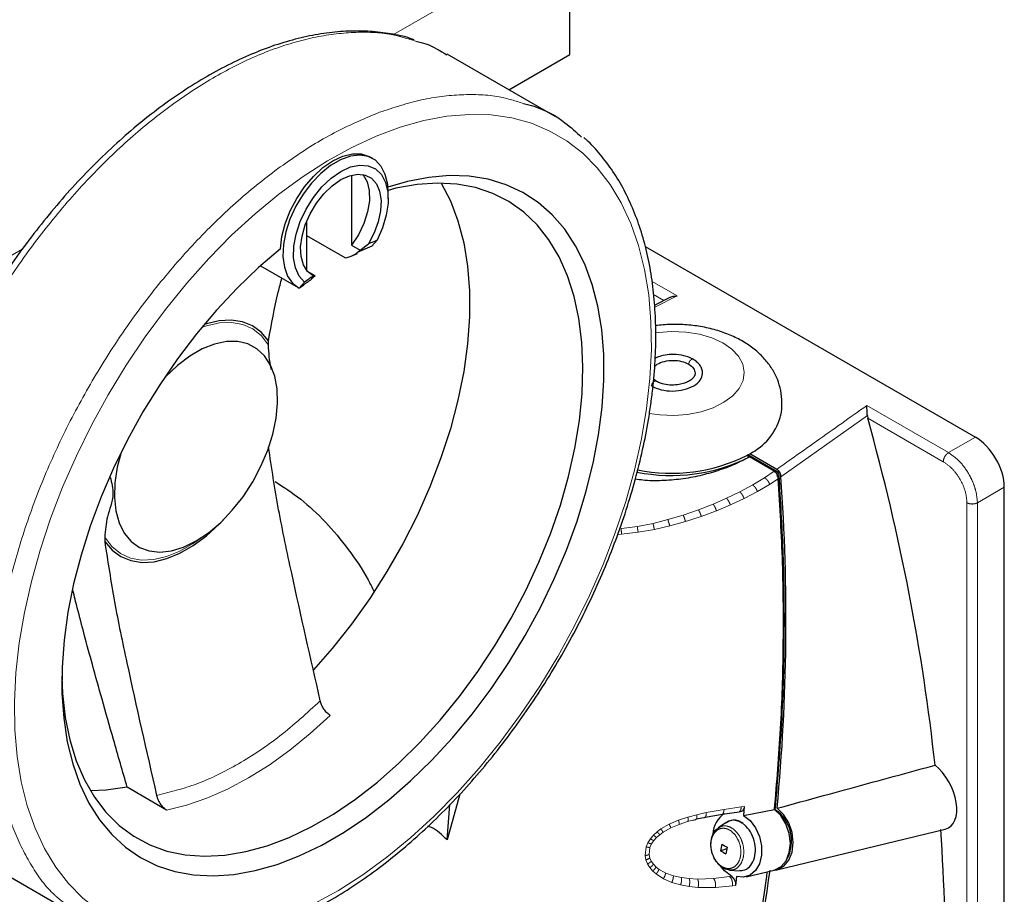
# Paper-space layout 'Blatt2' of a CAD drawing. Units: millimetres. Extents: x 11 to 419, y 1 to 296.
# Drawn here: x 335 to 338, y 151 to 153 of the extents above; entities that cross this region are included whole.
import ezdxf

# ---------------------------------------------------------------- set-up
doc = ezdxf.new("R2010")
doc.units = ezdxf.units.MM
doc.linetypes.add('PHANTOM', pattern=[12.7, 6.35, -1.27, 1.27, -1.27, 1.27, -1.27])

psp = doc.layouts.new('Blatt2')

# ---------------------------------------------------------------- linework, layer by layer
at = {"color": 8, "linetype": 'PHANTOM', "lineweight": 18}
for p, q in [((336.130281, 153.232304), (336.603605, 153.505549)), ((334.552996, 152.321757), (335.134069, 152.657203)), ((336.892017, 152.530382), (336.824717, 152.569233)), ((336.856496, 152.518496), (336.828391, 152.534723)), ((336.831854, 152.500189), (336.892017, 152.530382)), ((337.620679, 152.109734), (337.401309, 152.236374)), ((337.402715, 152.20969), (337.170317, 152.044621)), ((337.606784, 152.085383), (337.403787, 152.202551)), ((337.692875, 152.151412), (337.620679, 152.109734)), ((337.126546, 152.042362), (337.15254, 152.060086)), ((337.160265, 152.058304), (337.153435, 152.056475)), ((337.09471, 152.023026), (337.126546, 152.042362)), ((337.140362, 152.024482), (337.107388, 152.005084)), ((337.163617, 152.039781), (337.140362, 152.024482)), ((337.165706, 152.048585), (337.158876, 152.046755)), ((337.024622, 151.987057), (337.060141, 152.004303)), ((337.060141, 152.004303), (337.09471, 152.023026)), ((337.107388, 152.005084), (337.07159, 151.986392)), ((337.698449, 151.975033), (337.770645, 152.016711)), ((336.988531, 151.971306), (337.024622, 151.987057)), ((337.07159, 151.986392), (337.034823, 151.969261)), ((337.670414, 150.487421), (337.670414, 151.975174)), ((337.698449, 150.48728), (337.698449, 151.975033)), ((336.908116, 151.941883), (336.94921, 151.955976)), ((336.94921, 151.955976), (336.988531, 151.971306)), ((336.997468, 151.953693), (336.956793, 151.938629)), ((337.034823, 151.969261), (336.997468, 151.953693)), ((336.784993, 151.911547), (336.827121, 151.919834)), ((336.827121, 151.919834), (336.867094, 151.92975)), ((336.867094, 151.92975), (336.908116, 151.941883)), ((336.914297, 151.924877), (336.871888, 151.913137)), ((336.956793, 151.938629), (336.914297, 151.924877)), ((336.741931, 151.905595), (336.784993, 151.911547)), ((336.78704, 151.895867), (336.74254, 151.890477)), ((336.830576, 151.903652), (336.78704, 151.895867)), ((336.871888, 151.913137), (336.830576, 151.903652)), ((336.74254, 151.890477), (336.732188, 151.889899)), ((337.017795, 151.15125), (337.064186, 151.158225)), ((337.064186, 151.158225), (337.072216, 151.159445)), ((336.895488, 151.122976), (336.920722, 151.131285)), ((336.920722, 151.131285), (336.944866, 151.137616)), ((336.944866, 151.137616), (336.97007, 151.143032)), ((336.97007, 151.143032), (337.017795, 151.15125)), ((336.83794, 151.091482), (336.848384, 151.099328)), ((336.848384, 151.099328), (336.870681, 151.112296)), ((336.854383, 151.090654), (336.874492, 151.101909)), ((336.870681, 151.112296), (336.895488, 151.122976)), ((336.874492, 151.101909), (336.896948, 151.11135)), ((336.896948, 151.11135), (336.919879, 151.118864)), ((336.919879, 151.118864), (336.934048, 151.122632)), ((336.813281, 151.062164), (336.819961, 151.072784)), ((336.819961, 151.072784), (336.828311, 151.0826)), ((336.828311, 151.0826), (336.83794, 151.091482)), ((336.828868, 151.068054), (336.836346, 151.076358)), ((336.836346, 151.076358), (336.844989, 151.083922)), ((336.844989, 151.083922), (336.854383, 151.090654)), ((336.805958, 151.027758), (336.808594, 151.050948)), ((336.808594, 151.050948), (336.813281, 151.062164)), ((336.816487, 151.030584), (336.818736, 151.04976)), ((336.818736, 151.04976), (336.822902, 151.059128)), ((336.822902, 151.059128), (336.828868, 151.068054)), ((336.808102, 151.016351), (336.805958, 151.027758)), ((336.818483, 151.021253), (336.816487, 151.030584)), ((336.818483, 151.021253), (336.822432, 151.012412)), ((336.812412, 151.005468), (336.808102, 151.016351)), ((336.818612, 150.995393), (336.812412, 151.005468)), ((336.826339, 150.986296), (336.818612, 150.995393)), ((336.828091, 151.004283), (336.822432, 151.012412)), ((336.835137, 150.997012), (336.828091, 151.004283)), ((336.84316, 150.990706), (336.835137, 150.997012)), ((336.835144, 150.978328), (336.826339, 150.986296)), ((336.854777, 150.965516), (336.835144, 150.978328)), ((336.84316, 150.990706), (336.861064, 150.980745)), ((336.881747, 150.973329), (336.861064, 150.980745)), ((336.903343, 150.968493), (336.881747, 150.973329)), ((336.924403, 150.965803), (336.903343, 150.968493)), ((337.032715, 150.971372), (336.989862, 150.966122)), ((337.037526, 150.972155), (337.032715, 150.971372)), ((336.877415, 150.955657), (336.854777, 150.965516)), ((336.900989, 150.948868), (336.877415, 150.955657)), ((336.92391, 150.944687), (336.900989, 150.948868)), ((336.94813, 150.942264), (336.92391, 150.944687)), ((336.946738, 150.964628), (336.924403, 150.965803)), ((336.989862, 150.966122), (336.946738, 150.964628)), ((336.994632, 150.942098), (336.94813, 150.942264)), ((337.040434, 150.946422), (336.994632, 150.942098)), ((337.048364, 150.947553), (337.040434, 150.946422))]:
    psp.add_line(p, q, dxfattribs=at)
at = {"color": 7, "linetype": 'Continuous', "lineweight": 25}
for p, q in [((336.603605, 153.178932), (336.603605, 153.505549)), ((336.563874, 153.012402), (336.273748, 153.179889)), ((336.439505, 153.084199), (336.603605, 153.178932)), ((336.074272, 152.899182), (336.067201, 152.903264)), ((336.017414, 152.854906), (336.017414, 152.666589)), ((336.115702, 152.791285), (336.115702, 152.807613)), ((335.897206, 152.597974), (335.897206, 152.732325)), ((336.00014, 152.632612), (335.897206, 152.692035)), ((336.017414, 152.666589), (336.040144, 152.653467)), ((336.071908, 152.664179), (336.032701, 152.646934)), ((336.040144, 152.653467), (336.062893, 152.670177)), ((336.086056, 152.679878), (336.071908, 152.664179)), ((336.805838, 152.663488), (337.692875, 152.151412)), ((336.016591, 152.637299), (336.033634, 152.644815)), ((335.772492, 152.611528), (335.874288, 152.552762)), ((335.919936, 152.584072), (335.898477, 152.59646)), ((335.919936, 152.584072), (335.908774, 152.575685)), ((335.913952, 152.584195), (335.919936, 152.584072)), ((335.876652, 152.55146), (335.890788, 152.567152)), ((335.876962, 152.552569), (335.876652, 152.55146)), ((336.8726, 152.526614), (336.831463, 152.505876)), ((335.794109, 152.398447), (335.794109, 152.409834)), ((336.836137, 152.301091), (336.828559, 152.307294)), ((337.402715, 152.20969), (337.403786, 152.202551)), ((337.160265, 152.058304), (337.081623, 152.103703)), ((337.159253, 152.064888), (337.086795, 152.106718)), ((337.079308, 152.1024), (337.086383, 152.098315)), ((337.15254, 152.060086), (337.086376, 152.098281)), ((337.770645, 150.504032), (337.770645, 152.016711)), ((335.354289, 151.882339), (335.354289, 151.870952)), ((335.520361, 151.150118), (335.414822, 151.211044)), ((336.308527, 151.192965), (336.274433, 151.070042)), ((336.274433, 151.070042), (336.281342, 151.164533)), ((337.072216, 151.159446), (337.069949, 151.13504)), ((337.069949, 151.13504), (337.153317, 151.151853)), ((336.94191, 151.124728), (336.943554, 151.126039)), ((336.94341, 151.126004), (336.96762, 151.131142)), ((336.967166, 151.131035), (337.013455, 151.138919)), ((337.012921, 151.138841), (337.058362, 151.145588)), ((337.058039, 151.145532), (337.065989, 151.146745)), ((337.155425, 151.150977), (337.154742, 151.150786)), ((336.934048, 151.122632), (336.941911, 151.124724)), ((337.023456, 151.116499), (337.001905, 151.102209)), ((337.159553, 150.989587), (337.611918, 151.098871)), ((337.008514, 151.040749), (337.025177, 151.046413)), ((335.02385, 151.014766), (335.313976, 150.84728)), ((337.032289, 150.98877), (337.058097, 150.987167)), ((337.051547, 150.971567), (337.048365, 150.947553)), ((337.076859, 150.970507), (337.152465, 150.988772))]:
    psp.add_line(p, q, dxfattribs=at)
at = {"color": 8, "linetype": 'PHANTOM', "lineweight": 18, "flags": 128}
for points in [[(335.124608, 151.598657), (335.115708, 151.518533), (335.111804, 151.440726), (335.11292, 151.365694), (335.119049, 151.293877), (335.130156, 151.225697), (335.146175, 151.161552), (335.167012, 151.101821), (335.192544, 151.046852), (335.222623, 150.99697), (335.257072, 150.952466), (335.295687, 150.913602), (335.338244, 150.880606), (335.384491, 150.853672), (335.434158, 150.832957), (335.486954, 150.818583), (335.542567, 150.810634), (335.600673, 150.809158), (335.660929, 150.814163), (335.722983, 150.825619), (335.78647, 150.843459), (335.851018, 150.867579), (335.916247, 150.897836), (335.981776, 150.934054), (336.047219, 150.97602), (336.112192, 151.023488), (336.176315, 151.076178), (336.239211, 151.133783), (336.30051, 151.195963), (336.359853, 151.262354), (336.416893, 151.332566), (336.471293, 151.406187), (336.522735, 151.482786), (336.570917, 151.561912), (336.615556, 151.643102), (336.656391, 151.725878), (336.693181, 151.809756), (336.725711, 151.894242), (336.753789, 151.978842), (336.777252, 152.063058), (336.795961, 152.146397), (336.809806, 152.228369), (336.818707, 152.308493), (336.822611, 152.3863), (336.821495, 152.461331), (336.815365, 152.533148), (336.804259, 152.601329), (336.78824, 152.665474), (336.767403, 152.725205), (336.74187, 152.780174), (336.711791, 152.830056), (336.677343, 152.87456), (336.638727, 152.913424), (336.596171, 152.94642), (336.549923, 152.973354), (336.500256, 152.994069), (336.447461, 153.008443), (336.391847, 153.016391), (336.333742, 153.017868), (336.273485, 153.012863), (336.211432, 153.001407), (336.147945, 152.983567), (336.083397, 152.959447), (336.018167, 152.92919), (335.952639, 152.892972), (335.887196, 152.851006), (335.822222, 152.803538), (335.758099, 152.750848), (335.695204, 152.693243), (335.633904, 152.631063), (335.574561, 152.564672), (335.517522, 152.49446), (335.463122, 152.420839), (335.41168, 152.34424), (335.363497, 152.265114), (335.318858, 152.183924), (335.278024, 152.101148), (335.241234, 152.01727), (335.208704, 151.932783), (335.180625, 151.848184), (335.157163, 151.763968), (335.138454, 151.680629), (335.124608, 151.598657)], [(335.614378, 152.445586), (335.627929, 152.450384), (335.66248, 152.458345), (335.695154, 152.459551), (335.725259, 152.453975), (335.752154, 152.441737), (335.775268, 152.423095), (335.794109, 152.398447)], [(336.834411, 152.431265), (336.840442, 152.432136), (336.87785, 152.434951), (336.915351, 152.433433), (336.951502, 152.427641), (336.984915, 152.417798), (337.014305, 152.404281), (337.038544, 152.38761), (337.056699, 152.368426), (337.068074, 152.347466), (337.07223, 152.325535), (337.069009, 152.303477), (337.058533, 152.282138), (337.041206, 152.262339), (337.017694, 152.244842), (336.988899, 152.230317), (336.955929, 152.219324), (336.920051, 152.212284), (336.882643, 152.209469), (336.845142, 152.210987), (336.816993, 152.215101)], [(335.614778, 151.881897), (335.592237, 151.865777), (335.556162, 151.844951), (335.520469, 151.830402), (335.485919, 151.822441), (335.453244, 151.821235), (335.423139, 151.82681), (335.396244, 151.839049), (335.373131, 151.857691), (335.354289, 151.882339)], [(335.520361, 151.150118), (335.5741, 151.163322), (335.628898, 151.182148), (335.684407, 151.206474), (335.740272, 151.236146), (335.796137, 151.270974), (335.851645, 151.310737), (335.906443, 151.35518), (335.960182, 151.404021)]]:
    psp.add_lwpolyline(points, dxfattribs=at)
at = {"color": 7, "linetype": 'Continuous', "lineweight": 25, "flags": 128}
for points in [[(335.825981, 152.657058), (335.829912, 152.689944), (335.838775, 152.724271), (335.852251, 152.758806), (335.869857, 152.792308), (335.89096, 152.823574), (335.914802, 152.851481), (335.940526, 152.875025), (335.967209, 152.893362), (335.993892, 152.905833), (336.019617, 152.911989), (336.043459, 152.91161), (336.064562, 152.904709), (336.067201, 152.903264)], [(336.115702, 152.807613), (336.114258, 152.830055), (336.107915, 152.856559), (336.096744, 152.878345), (336.081148, 152.894625), (336.06169, 152.904811), (336.039074, 152.908536), (336.014118, 152.905664), (335.987721, 152.8963), (335.960839, 152.880782), (335.934443, 152.859669), (335.909486, 152.833726), (335.88687, 152.80389), (335.867413, 152.771238), (335.851817, 152.736951), (335.840645, 152.702267), (335.834303, 152.66844), (335.833017, 152.636691), (335.836836, 152.608168), (335.845622, 152.583902), (335.859055, 152.564769), (335.876652, 152.55146), (335.876652, 152.55146)], [(335.890789, 152.567152), (335.876143, 152.583768), (335.866251, 152.606059), (335.861532, 152.63308), (335.862184, 152.663688), (335.86818, 152.696588), (335.879267, 152.730386), (335.894975, 152.763651), (335.914639, 152.794975), (335.937427, 152.823033), (335.962373, 152.846636), (335.988422, 152.864785), (336.014472, 152.876712), (336.039418, 152.881912), (336.062206, 152.880164), (336.08187, 152.871543), (336.097578, 152.856414), (336.108665, 152.835416), (336.114661, 152.80944), (336.115313, 152.779585), (336.110593, 152.747114), (336.100701, 152.713403), (336.086056, 152.679878)], [(335.825981, 152.657058), (335.767233, 152.606783), (335.709862, 152.551735), (335.654263, 152.492293), (335.600818, 152.428866), (335.549896, 152.361891), (335.501847, 152.291829), (335.457002, 152.219163), (335.415669, 152.144392), (335.378134, 152.068031), (335.344654, 151.990607), (335.315461, 151.912652), (335.290755, 151.834703), (335.270706, 151.757297), (335.255452, 151.680966), (335.245099, 151.606236), (335.239717, 151.533622), (335.239344, 151.463623), (335.243982, 151.396721), (335.253599, 151.333378), (335.268129, 151.274028), (335.287473, 151.219082), (335.311496, 151.168916), (335.340034, 151.123877), (335.372889, 151.084274), (335.409837, 151.050381), (335.450622, 151.02243), (335.494963, 151.000613), (335.542556, 150.985082), (335.593072, 150.975943), (335.646164, 150.973259), (335.701467, 150.977049), (335.758599, 150.987286), (335.817168, 151.003899), (335.876769, 151.026776), (335.936993, 151.055757), (335.997425, 151.090644), (336.057649, 151.131196), (336.117251, 151.177134), (336.175819, 151.228142), (336.232951, 151.283868), (336.288254, 151.34393), (336.341346, 151.407913), (336.391863, 151.475377), (336.439455, 151.545857), (336.483797, 151.618869), (336.524582, 151.693909), (336.561529, 151.770461), (336.594385, 151.847998), (336.622923, 151.925987), (336.646946, 152.003889), (336.666289, 152.081169), (336.68082, 152.157295), (336.690437, 152.231742), (336.695075, 152.303998), (336.694702, 152.373566), (336.68932, 152.439967), (336.678966, 152.502743), (336.663713, 152.561463), (336.643664, 152.615721), (336.618957, 152.665145), (336.589764, 152.709394), (336.556284, 152.748163), (336.518749, 152.781186), (336.477417, 152.808236), (336.432572, 152.829125), (336.384523, 152.843711), (336.3336, 152.851892), (336.280156, 152.853613), (336.224556, 152.848861), (336.167185, 152.83767), (336.115093, 152.822402)], [(335.913952, 152.584195), (335.898827, 152.596061), (335.88789, 152.613615), (335.881649, 152.636038), (335.880397, 152.662281), (335.884193, 152.691119), (335.892858, 152.721203), (335.905989, 152.75113), (335.922971, 152.779499), (335.943012, 152.804985), (335.965174, 152.826399), (335.988422, 152.842739), (336.011671, 152.853241), (336.033833, 152.857415), (336.053874, 152.855067), (336.070856, 152.846305), (336.083987, 152.831539), (336.092652, 152.81146), (336.096448, 152.787004), (336.095196, 152.759316), (336.088955, 152.729688), (336.078017, 152.699505), (336.062893, 152.670177)], [(336.047762, 152.856526), (336.048278, 152.855907), (336.058938, 152.837277), (336.064611, 152.813666), (336.06502, 152.786233), (336.060144, 152.756324), (336.050223, 152.725406), (336.035742, 152.694997), (336.017414, 152.666589)], [(335.239029, 151.509634), (335.241086, 151.462999), (335.248336, 151.398817), (335.2606, 151.33849), (335.277789, 151.282456), (335.299778, 151.231123), (335.326407, 151.184862), (335.357482, 151.14401), (335.39278, 151.108863), (335.432042, 151.079676), (335.474984, 151.056662), (335.521294, 151.039987), (335.570637, 151.029772), (335.622653, 151.026092), (335.676966, 151.028973), (335.73318, 151.038394), (335.790888, 151.054288), (335.849671, 151.076538), (335.909101, 151.104983), (335.968749, 151.139417), (336.028179, 151.179589), (336.086962, 151.225208), (336.14467, 151.275943), (336.200884, 151.331425), (336.255197, 151.391251), (336.307213, 151.454988), (336.356555, 151.522172), (336.402866, 151.592316), (336.445808, 151.664911), (336.48507, 151.739429), (336.520367, 151.815329), (336.551443, 151.892061), (336.578072, 151.969067), (336.600061, 152.045788), (336.61725, 152.121667), (336.629514, 152.196154), (336.636764, 152.268707), (336.638948, 152.3388), (336.63605, 152.405924), (336.62809, 152.469592), (336.615128, 152.529341), (336.597256, 152.584737), (336.574604, 152.635379), (336.547337, 152.680899), (336.515654, 152.720966), (336.479783, 152.755289), (336.439985, 152.78362), (336.39655, 152.805752), (336.349792, 152.821525), (336.300052, 152.830824), (336.247689, 152.833582), (336.193085, 152.829779), (336.136636, 152.819442), (336.11559, 152.814038)], [(336.257848, 152.833563), (336.282648, 152.785559), (336.303081, 152.731732), (336.318541, 152.673245), (336.328911, 152.610533), (336.334116, 152.544062), (336.334116, 152.474327), (336.328911, 152.401846), (336.318541, 152.32716), (336.303081, 152.250824), (336.282648, 152.173406), (336.257393, 152.095482), (336.227505, 152.017633), (336.193205, 151.940437), (336.154749, 151.864469), (336.112423, 151.790294), (336.066543, 151.718465), (336.017449, 151.649515), (335.965506, 151.583959), (335.914995, 151.526478)], [(335.794109, 152.409834), (335.774546, 152.432875), (335.750991, 152.450088), (335.723915, 152.461132), (335.693856, 152.465787), (335.661412, 152.463959), (335.627232, 152.455684), (335.62094, 152.453518)], [(335.773995, 152.072983), (335.792244, 152.116074), (335.805976, 152.159392), (335.814869, 152.201923), (335.818714, 152.242669), (335.817421, 152.280674), (335.81102, 152.31505), (335.799662, 152.344989), (335.783613, 152.36979), (335.763248, 152.388871), (335.739046, 152.401786), (335.711573, 152.408231), (335.681474, 152.408056), (335.649453, 152.401265), (335.616262, 152.388017), (335.582679, 152.368622), (335.54949, 152.343535), (335.517473, 152.313343), (335.512668, 152.308256)], [(335.398064, 152.109732), (335.387984, 152.070739), (335.381597, 152.028979), (335.380317, 151.989487), (335.384175, 151.95319), (335.39308, 151.920938), (335.406824, 151.893488), (335.425085, 151.871482), (335.447434, 151.855437), (335.473348, 151.845728), (335.502218, 151.842584), (335.53337, 151.846077), (335.566072, 151.856126), (335.599557, 151.872496), (335.633042, 151.894803), (335.66574, 151.922523), (335.696887, 151.955008), (335.725751, 151.991495), (335.751656, 152.03113), (335.773995, 152.072983)], [(335.354289, 151.870952), (335.373852, 151.847911), (335.397407, 151.830698), (335.424484, 151.819654), (335.454543, 151.814999), (335.486986, 151.816827), (335.521166, 151.825102), (335.556403, 151.839657), (335.591995, 151.860203), (335.627232, 151.886332), (335.661412, 151.917522), (335.673102, 151.929631)], [(335.414822, 151.211044), (335.358361, 151.203192), (335.315809, 151.201727)], [(337.150701, 150.988346), (337.160938, 150.989945), (337.178301, 150.998995), (337.191931, 151.015175), (337.200593, 151.037019), (337.2035, 151.062546), (337.20039, 151.089442), (337.191544, 151.115268), (337.177765, 151.137682), (337.160301, 151.154653)], [(337.152465, 150.988772), (337.153922, 150.98915), (337.17105, 150.998115), (337.184493, 151.014105), (337.193035, 151.035675), (337.195905, 151.060874), (337.192843, 151.087423), (337.184125, 151.112923), (337.170541, 151.135067), (337.153317, 151.151853)], [(337.069949, 151.13504), (337.087563, 151.121573), (337.102349, 151.102353), (337.113015, 151.079059), (337.11863, 151.053724), (337.118704, 151.028561), (337.113231, 151.005766), (337.102689, 150.987329), (337.087997, 150.974861), (337.070439, 150.969449), (337.051547, 150.971567)], [(337.037526, 150.972155), (337.019298, 150.986812), (337.010517, 150.997374)]]:
    psp.add_lwpolyline(points, dxfattribs=at)
at = {"color": 7, "linetype": 'Continuous', "lineweight": 25}
for centre, radius, start, end in [((336.336835, 152.048591), 0.679274, 111.665411, 113.783734), ((336.506798, 151.754174), 1.02, 125.53653, 127.151941), ((337.013157, 152.252033), 0.162907, 296.873439, 342.876352), ((336.94167, 152.349699), 0.283021, 299.098702, 300.848454), ((336.876115, 152.51598), 0.467607, 258.598346, 296.722367), ((336.876136, 152.507506), 0.453199, 258.40997, 296.635008), ((331.846405, 151.659498), 5.337823, 354.572927, 4.137482), ((337.060563, 151.081032), 0.073159, 125.103335, 176.385433), ((337.097363, 151.067211), 0.101921, 331.044157, 55.272567), ((337.187327, 151.013342), 0.180902, 165.58467, 171.286031), ((337.245723, 151.446938), 0.453376, 238.985754, 241.019636), ((337.374299, 150.969888), 0.357411, 166.992929, 169.877755), ((337.098394, 151.180348), 0.166031, 237.224829, 242.780552), ((332.559414, 151.586471), 4.620811, 346.926664, 352.568923)]:
    psp.add_arc(centre, radius, start, end, dxfattribs=at)
for centre, major_axis, ratio, start_param, end_param in [((334.632414, 152.495455), (-2.032231, 3.777559), 0.57668504, 4.09667769, 4.33743888), ((337.692851, 152.061593), (-0.054996, 0.095265), 0.57755743, 3.92722434, 5.49771617), ((337.571174, 151.193507), (-0.049183, 0.091422), 0.57668504, 2.99146521, 5.34629705), ((334.632414, 152.495455), (-2.032231, 3.777559), 0.57668504, 3.93147438, 4.05040454)]:
    psp.add_ellipse(centre, major_axis=major_axis, ratio=ratio, start_param=start_param, end_param=end_param, dxfattribs=at)
for points, knots in [([(336.185864, 153.218077), (336.182202, 153.21942), (336.161818, 153.226895), (336.122135, 153.234897), (336.06702, 153.241752), (336.00956, 153.24232), (335.950298, 153.237189), (335.889449, 153.22619), (335.827353, 153.209405), (335.764346, 153.186905), (335.700772, 153.158816), (335.636973, 153.125299), (335.573288, 153.086547), (335.510044, 153.042781), (335.447556, 152.99424), (335.386131, 152.941185), (335.326067, 152.883892), (335.267655, 152.822658), (335.211178, 152.757794), (335.15691, 152.689628), (335.105117, 152.618504), (335.05605, 152.544778), (335.009952, 152.468816), (334.967051, 152.390998), (334.927561, 152.311709), (334.891679, 152.231344), (334.859588, 152.150299), (334.831452, 152.068973), (334.807419, 151.987765), (334.787616, 151.907074), (334.772155, 151.827294), (334.761128, 151.748815), (334.754611, 151.672023), (334.752658, 151.597295), (334.755308, 151.525004), (334.762577, 151.455522), (334.77446, 151.389214), (334.790926, 151.326448), (334.811898, 151.267571), (334.837303, 151.212972), (334.86688, 151.162823), (334.900841, 151.117996), (334.927873, 151.087435), (334.944639, 151.073528), (334.947543, 151.071118)], [0, 0, 0, 0, 0.005277815, 0.029379956, 0.05358065, 0.07791182, 0.102382178, 0.126980583, 0.151683292, 0.176461863, 0.201289247, 0.226143161, 0.251006937, 0.275866948, 0.300717603, 0.325556163, 0.350381831, 0.375195087, 0.399997215, 0.424789984, 0.449575452, 0.474355837, 0.49913345, 0.52391065, 0.54868945, 0.573471838, 0.598260231, 0.623057034, 0.6478646, 0.672685159, 0.697520695, 0.722372739, 0.74724205, 0.77212813, 0.797028523, 0.821937856, 0.846842773, 0.871726079, 0.896564476, 0.921328938, 0.945987959, 0.970513929, 0.994891846, 1, 1, 1, 1]), ([(336.190318, 153.214306), (336.199406, 153.21217), (336.229524, 153.205093), (336.255004, 153.188956), (336.272796, 153.177689)], [0, 0, 0, 0, 0.30176049, 1, 1, 1, 1]), ([(336.479538, 153.047129), (336.488797, 153.044826), (336.529406, 153.034726), (336.582554, 153.005313), (336.620703, 152.970429), (336.635263, 152.957115)], [0, 0, 0, 0, 0.15441875, 0.67726577, 1, 1, 1, 1]), ([(336.82108, 152.238732), (336.822894, 152.252475), (336.828147, 152.292292), (336.833392, 152.356905), (336.835278, 152.431589), (336.8325, 152.50381), (336.825119, 152.573219), (336.81312, 152.639443), (336.796542, 152.702115), (336.775458, 152.760891), (336.749944, 152.815378), (336.720268, 152.865416), (336.686191, 152.910094), (336.659598, 152.940103), (336.64334, 152.953546), (336.640957, 152.955517)], [0, 0, 0, 0, 0.0452293, 0.13103784, 0.21691371, 0.30283865, 0.38879381, 0.47473226, 0.5605944, 0.64629928, 0.73174636, 0.81682694, 0.90144645, 0.9855546, 1, 1, 1, 1]), ([(336.00014, 152.632612), (336.007569, 152.634452), (336.02269, 152.638197), (336.034259, 152.648318), (336.040144, 152.653467)], [0, 0, 0, 0, 0.4912518, 1, 1, 1, 1]), ([(335.794109, 152.409834), (335.801989, 152.45429), (335.812211, 152.511955), (335.826861, 152.565857), (335.830216, 152.578204)], [0, 0, 0, 0, 0.77093456, 1, 1, 1, 1]), ([(335.87741, 152.551863), (335.884341, 152.557069), (335.895446, 152.56541), (335.906487, 152.573084), (335.910638, 152.575969)], [0, 0, 0, 0, 0.62404908, 1, 1, 1, 1]), ([(336.871332, 152.526077), (336.874562, 152.527401), (336.881027, 152.530048), (336.888352, 152.530271), (336.892017, 152.530382)], [0, 0, 0, 0, 0.4997723, 1, 1, 1, 1]), ([(337.168369, 152.204131), (337.169032, 152.206264), (337.173007, 152.219064), (337.174292, 152.243666), (337.171311, 152.276245), (337.161854, 152.307131), (337.147126, 152.335734), (337.127338, 152.361929), (337.102668, 152.385588), (337.073168, 152.406474), (337.039101, 152.424164), (337.001164, 152.43813), (336.960405, 152.447997), (336.917978, 152.453455), (336.875343, 152.45488), (336.847415, 152.452221), (336.833743, 152.45092)], [0, 0, 0, 0, 0.01451288, 0.0871182, 0.15747915, 0.22656953, 0.29561445, 0.36601393, 0.438986, 0.51527335, 0.59472235, 0.67622307, 0.75824774, 0.84006895, 0.92170491, 1, 1, 1, 1]), ([(335.801797, 152.333231), (335.801642, 152.333913), (335.796533, 152.356479), (335.795303, 152.377785), (335.794109, 152.398447)], [0, 0, 0, 0, 0.03022001, 1, 1, 1, 1]), ([(336.936284, 152.359524), (336.932162, 152.361739), (336.92418, 152.36603), (336.906273, 152.371445), (336.883996, 152.374146), (336.860421, 152.372082), (336.843633, 152.368015), (336.835643, 152.364213), (336.832823, 152.362871)], [0, 0, 0, 0, 0.14698435, 0.28466478, 0.52960382, 0.73699413, 0.90717408, 1, 1, 1, 1]), ([(336.831368, 152.340964), (336.833474, 152.343046), (336.839629, 152.349129), (336.857488, 152.355434), (336.880678, 152.35835), (336.904651, 152.355898), (336.916929, 152.350183), (336.92307, 152.347324)], [0, 0, 0, 0, 0.11507632, 0.33628412, 0.55749412, 0.77868309, 1, 1, 1, 1]), ([(336.92307, 152.347324), (336.928065, 152.343708), (336.937884, 152.336599), (336.93937, 152.327434), (336.9401, 152.32293)], [0, 0, 0, 0, 0.50865677, 1, 1, 1, 1]), ([(336.960246, 152.32271), (336.959922, 152.326358), (336.959274, 152.333641), (336.953837, 152.343987), (336.945663, 152.353355), (336.937992, 152.358304), (336.934189, 152.360757)], [0, 0, 0, 0, 0.25264556, 0.50442854, 0.75434483, 1, 1, 1, 1]), ([(336.823163, 152.28873), (336.831359, 152.284916), (336.847747, 152.277291), (336.87959, 152.274062), (336.910967, 152.277794), (336.937603, 152.288385), (336.956339, 152.304103), (336.958941, 152.316413), (336.960242, 152.322569)], [0, 0, 0, 0, 0.16673766, 0.33337814, 0.50003443, 0.66668907, 0.83334372, 1, 1, 1, 1]), ([(336.940238, 152.323439), (336.939869, 152.320535), (336.939176, 152.315081), (336.932342, 152.30723), (336.923069, 152.300902), (336.911257, 152.295761), (336.89625, 152.291929), (336.876733, 152.290357), (336.858545, 152.292539), (336.844124, 152.296887), (336.837808, 152.300277), (336.834556, 152.302022)], [0, 0, 0, 0, 0.13365445, 0.25095012, 0.3517601, 0.4399342, 0.5457416, 0.67452121, 0.82582236, 0.91032559, 1, 1, 1, 1]), ([(335.402654, 150.808711), (335.405692, 150.807591), (335.425437, 150.800314), (335.464442, 150.792407), (335.519489, 150.785381), (335.576901, 150.784673), (335.636118, 150.789654), (335.696932, 150.800507), (335.759, 150.817146), (335.821989, 150.839503), (335.885553, 150.867453), (335.94935, 150.900835), (336.013042, 150.939456), (336.076302, 150.983099), (336.138812, 151.031522), (336.200268, 151.084467), (336.26037, 151.141656), (336.318828, 151.202795), (336.375357, 151.267571), (336.429683, 151.335657), (336.481543, 151.406711), (336.530681, 151.480376), (336.576857, 151.556285), (336.619841, 151.634062), (336.659421, 151.713318), (336.695396, 151.793661), (336.727585, 151.874694), (336.75582, 151.956017), (336.779972, 152.037237), (336.799835, 152.117928), (336.81308, 152.185097), (336.819035, 152.225016), (336.82108, 152.238732)], [0, 0, 0, 0, 0.00617459, 0.04013753, 0.07423781, 0.10852123, 0.14300087, 0.17766162, 0.21247033, 0.24738697, 0.28237329, 0.31739768, 0.35243659, 0.38747046, 0.42249129, 0.45749512, 0.4924808, 0.52744895, 0.56240136, 0.59734052, 0.6322693, 0.66719085, 0.70210841, 0.73702529, 0.77194438, 0.80686844, 0.84180087, 0.87674507, 0.91170435, 0.94668187, 0.98168043, 1, 1, 1, 1]), ([(337.402312, 152.219549), (337.402144, 152.222834), (337.401807, 152.229408), (337.401475, 152.234051), (337.401309, 152.236374)], [0, 0, 0, 0, 0.49964735, 1, 1, 1, 1]), ([(337.402715, 152.20969), (337.402654, 152.211374), (337.40253, 152.214743), (337.402385, 152.217946), (337.402312, 152.219549)], [0, 0, 0, 0, 0.49976812, 1, 1, 1, 1]), ([(335.933282, 151.443359), (335.907334, 151.55754), (335.868373, 151.728982), (335.819585, 151.957047), (335.802599, 152.068937), (335.794109, 152.124855)], [0, 0, 0, 0, 0.49937443, 0.74981134, 1, 1, 1, 1]), ([(337.086388, 152.098283), (337.07327, 152.091404), (337.047034, 152.077648), (337.001486, 152.060615), (336.952893, 152.047155), (336.902037, 152.037854), (336.850609, 152.033864), (336.809124, 152.033871), (336.786342, 152.037472), (336.779599, 152.038538)], [0, 0, 0, 0, 0.15554381, 0.31109167, 0.46660845, 0.6221251, 0.77825644, 0.93437135, 1, 1, 1, 1]), ([(337.163616, 152.039781), (337.163511, 152.040818), (337.163302, 152.042891), (337.162329, 152.047004), (337.160361, 152.051898), (337.156897, 152.056954), (337.153992, 152.059041), (337.15254, 152.060084)], [0, 0, 0, 0, 0.12528705, 0.2505944, 0.50043596, 0.75018396, 1, 1, 1, 1]), ([(337.159253, 152.064888), (337.160704, 152.063844), (337.163604, 152.061756), (337.167045, 152.056719), (337.169483, 152.050852), (337.170039, 152.046699), (337.170317, 152.044621)], [0, 0, 0, 0, 0.24994482, 0.49989765, 0.74991976, 1, 1, 1, 1]), ([(337.165706, 152.048585), (337.165548, 152.049689), (337.165226, 152.051949), (337.16382, 152.054848), (337.162107, 152.057039), (337.16087, 152.057889), (337.160265, 152.058304)], [0, 0, 0, 0, 0.27416803, 0.56143278, 0.78583169, 1, 1, 1, 1]), ([(335.369217, 152.044054), (335.370944, 152.036411), (335.374377, 152.021215), (335.377868, 151.993288), (335.370938, 151.966468), (335.358394, 151.932043), (335.355859, 151.901342), (335.354289, 151.882339)], [0, 0, 0, 0, 0.11976601, 0.23814426, 0.4466188, 0.65747745, 1, 1, 1, 1]), ([(335.811646, 152.032209), (335.834776, 152.017327), (335.881036, 151.987564), (335.947934, 151.924809), (336.008898, 151.851346), (336.05281, 151.787443), (336.072121, 151.747852), (336.077156, 151.737528)], [0, 0, 0, 0, 0.22973892, 0.45947784, 0.68921676, 0.91895568, 1, 1, 1, 1]), ([(337.153317, 151.151853), (337.159409, 151.223899), (337.171592, 151.367992), (337.178218, 151.588991), (337.176914, 151.812918), (337.168049, 151.96416), (337.163617, 152.039781)], [0, 0, 0, 0, 0.24849032, 0.49698063, 0.74849035, 1, 1, 1, 1]), ([(337.155425, 151.150977), (337.162296, 151.233019), (337.176048, 151.397226), (337.181096, 151.630702), (337.177961, 151.847997), (337.169789, 151.981756), (337.165706, 152.048585)], [0, 0, 0, 0, 0.279810035, 0.5600458, 0.780190185, 1, 1, 1, 1]), ([(335.354289, 151.870952), (335.362506, 151.817298), (335.378974, 151.709774), (335.426749, 151.481992), (335.466388, 151.308173), (335.493461, 151.189456)], [0, 0, 0, 0, 0.23996763, 0.48090093, 1, 1, 1, 1]), ([(335.414822, 151.211044), (335.40243, 151.253841), (335.379575, 151.332778), (335.348359, 151.442655), (335.322147, 151.53668), (335.300018, 151.61831), (335.2825, 151.684685), (335.272713, 151.724045), (335.268812, 151.739735)], [0, 0, 0, 0, 0.24238179, 0.447069, 0.62271678, 0.77563257, 0.91055551, 1, 1, 1, 1]), ([(335.960182, 151.404021), (335.957119, 151.406141), (335.950996, 151.410381), (335.942853, 151.42057), (335.936561, 151.431939), (335.934343, 151.439663), (335.933282, 151.443359)], [0, 0, 0, 0, 0.25277844, 0.50536635, 0.76330805, 1, 1, 1, 1]), ([(337.160301, 151.154653), (337.201786, 151.16601), (337.343203, 151.204721), (337.484604, 151.243269), (337.584523, 151.270508)], [0, 0, 0, 0, 0.29335581, 1, 1, 1, 1]), ([(335.493461, 151.189456), (335.494761, 151.185081), (335.497362, 151.176323), (335.504859, 151.163945), (335.51295, 151.154988), (335.518276, 151.151488), (335.520361, 151.150118)], [0, 0, 0, 0, 0.27922767, 0.55888817, 0.82735203, 1, 1, 1, 1]), ([(337.072216, 151.159446), (337.071794, 151.157201), (337.070951, 151.152711), (337.067957, 151.148301), (337.065421, 151.147229), (337.064515, 151.146846)], [0, 0, 0, 0, 0.39120841, 0.78242436, 1, 1, 1, 1]), ([(336.96501, 151.129881), (336.965848, 151.129945), (336.966769, 151.130017), (336.96739, 151.131088), (336.967446, 151.131185)], [0, 0, 0, 0, 0.90921742, 1, 1, 1, 1]), ([(336.274433, 151.070042), (336.260233, 151.083161), (336.243007, 151.099076), (336.22548, 151.105347), (336.222401, 151.106448)], [0, 0, 0, 0, 0.82437773, 1, 1, 1, 1]), ([(337.008477, 150.999161), (337.003497, 151.004305), (336.993537, 151.014591), (336.98442, 151.037082), (336.981492, 151.06085), (336.985738, 151.082303), (336.993433, 151.096771), (337.000481, 151.100294), (337.002476, 151.101292)], [0, 0, 0, 0, 0.18536745, 0.37073489, 0.55610234, 0.74146979, 0.92683723, 1, 1, 1, 1]), ([(337.069321, 151.114114), (337.065287, 151.116626), (337.056216, 151.122277), (337.041177, 151.123529), (337.02827, 151.120592), (337.022395, 151.115113), (337.020449, 151.113298)], [0, 0, 0, 0, 0.2449358, 0.55087005, 0.85120531, 1, 1, 1, 1]), ([(337.058146, 150.988421), (337.061971, 150.988031), (337.072364, 150.986972), (337.086979, 150.996803), (337.098784, 151.015324), (337.103406, 151.040357), (337.100126, 151.067301), (337.089716, 151.092983), (337.078363, 151.104705), (337.072686, 151.110566)], [0, 0, 0, 0, 0.08845466, 0.24037888, 0.3923031, 0.54422733, 0.69615155, 0.84807578, 1, 1, 1, 1]), ([(337.032332, 150.98987), (337.029961, 150.989733), (337.021914, 150.989267), (337.014035, 150.995069), (337.008477, 150.999161)], [0, 0, 0, 0, 0.2946676, 1, 1, 1, 1]), ([(337.037525, 150.972154), (337.039236, 150.970888), (337.042656, 150.968354), (337.046445, 150.962029), (337.048702, 150.954724), (337.048477, 150.94994), (337.048364, 150.947553)], [0, 0, 0, 0, 0.25028076, 0.50056424, 0.75084436, 1, 1, 1, 1]), ([(337.053577, 150.539456), (337.071522, 150.621685), (337.103309, 150.767336), (337.124757, 150.918508), (337.134096, 150.984335)], [0, 0, 0, 0, 0.56455891, 1, 1, 1, 1])]:
    psp.add_open_spline(points, degree=3, knots=knots, dxfattribs=at)
at = {"color": 8, "linetype": 'PHANTOM', "lineweight": 18}
for points, knots in [([(334.953174, 151.0695), (334.943582, 151.07732), (334.90937, 151.105211), (334.863223, 151.171364), (334.815931, 151.266073), (334.783645, 151.376124), (334.765964, 151.498212), (334.763446, 151.63063), (334.776066, 151.771009), (334.803626, 151.916976), (334.84565, 152.066024), (334.901419, 152.215607), (334.969981, 152.363163), (335.05016, 152.506169), (335.140587, 152.642178), (335.239712, 152.768862), (335.345841, 152.884053), (335.457157, 152.985782), (335.571754, 153.072304), (335.68768, 153.142155), (335.80292, 153.194077), (335.915615, 153.227415), (336.02342, 153.240729), (336.116194, 153.237392), (336.168544, 153.221087), (336.190318, 153.214306)], [0, 0, 0, 0, 0.01762975, 0.06287502, 0.1081203, 0.15336557, 0.19861084, 0.24385612, 0.28910139, 0.33434667, 0.37959194, 0.42483722, 0.47008249, 0.51532777, 0.56057304, 0.60581832, 0.65106359, 0.69630887, 0.74155414, 0.78679942, 0.83204469, 0.87728997, 0.92253524, 0.96778052, 1, 1, 1, 1]), ([(336.092411, 153.023616), (336.130155, 153.036039), (336.205644, 153.060883), (336.313302, 153.073135), (336.405868, 153.070095), (336.457991, 153.053846), (336.479538, 153.047129)], [0, 0, 0, 0, 0.26993046, 0.53986092, 0.80979138, 1, 1, 1, 1]), ([(335.242463, 150.902675), (335.233086, 150.910326), (335.199097, 150.938059), (335.153144, 151.004011), (335.105843, 151.098708), (335.073559, 151.208762), (335.055877, 151.33085), (335.05336, 151.463268), (335.06598, 151.603647), (335.09354, 151.749613), (335.135564, 151.898662), (335.191334, 152.048244), (335.259895, 152.195801), (335.340075, 152.338807), (335.430501, 152.474814), (335.529627, 152.601503), (335.635753, 152.716674), (335.74708, 152.818479), (335.861639, 152.904719), (335.977708, 152.975621), (336.054177, 153.007618), (336.092411, 153.023616)], [0, 0, 0, 0, 0.02072899, 0.07513293, 0.12953688, 0.18394082, 0.23834477, 0.29274871, 0.34715266, 0.4015566, 0.45596055, 0.51036449, 0.56476844, 0.61917238, 0.67357633, 0.72798027, 0.78238422, 0.83678816, 0.89119211, 0.94559605, 1, 1, 1, 1]), ([(336.92307, 152.347324), (336.923169, 152.348441), (336.923367, 152.350687), (336.924942, 152.354351), (336.927293, 152.357534), (336.930071, 152.359801), (336.932921, 152.360873), (336.934416, 152.36042), (336.935163, 152.360193)], [0, 0, 0, 0, 0.165743133, 0.33336607, 0.500114151, 0.666685571, 0.83325578, 1, 1, 1, 1]), ([(336.823164, 152.28873), (336.823262, 152.289847), (336.82346, 152.292093), (336.825037, 152.29576), (336.827379, 152.298929), (336.83019, 152.301248), (336.832918, 152.302128), (336.834778, 152.302154), (336.835328, 152.301521), (336.835363, 152.301481)], [0, 0, 0, 0, 0.16387947, 0.32961998, 0.49449731, 0.65920159, 0.82390587, 0.9887832, 1, 1, 1, 1]), ([(337.401309, 152.236374), (337.356354, 152.204343), (337.275941, 152.147049), (337.194961, 152.09003), (337.159253, 152.064888)], [0, 0, 0, 0, 0.55906695, 1, 1, 1, 1]), ([(337.620679, 152.109734), (337.630716, 152.102593), (337.650996, 152.088165), (337.672912, 152.057916), (337.686075, 152.031528), (337.695759, 152.004977), (337.697397, 151.986746), (337.698449, 151.975033)], [0, 0, 0, 0, 0.24704521, 0.49916129, 0.63145696, 0.76320993, 1, 1, 1, 1]), ([(337.670414, 151.975174), (337.669461, 151.98533), (337.667552, 152.00569), (337.652831, 152.03851), (337.63177, 152.067659), (337.615098, 152.079485), (337.606784, 152.085383)], [0, 0, 0, 0, 0.24943592, 0.50007016, 0.75070367, 1, 1, 1, 1]), ([(337.126546, 152.042358), (337.128053, 152.041362), (337.130955, 152.039442), (337.134899, 152.035043), (337.13826, 152.02999), (337.139642, 152.026365), (337.140359, 152.024482)], [0, 0, 0, 0, 0.25955952, 0.49986382, 0.74032582, 1, 1, 1, 1]), ([(337.060141, 152.004299), (337.061311, 152.003211), (337.063567, 152.001112), (337.06675, 151.996677), (337.069579, 151.991708), (337.070901, 151.988209), (337.071588, 151.986393)], [0, 0, 0, 0, 0.259395237, 0.499879028, 0.740497701, 1, 1, 1, 1]), ([(337.09471, 152.023022), (337.096051, 152.021975), (337.098635, 152.019958), (337.102209, 152.015527), (337.105317, 152.010503), (337.106679, 152.006936), (337.107386, 152.005085)], [0, 0, 0, 0, 0.259484816, 0.499864906, 0.740398721, 1, 1, 1, 1]), ([(337.024622, 151.987054), (337.025627, 151.985934), (337.027564, 151.983775), (337.030361, 151.97936), (337.032902, 151.974464), (337.034166, 151.971039), (337.034821, 151.969262)], [0, 0, 0, 0, 0.25928867, 0.49989458, 0.74061546, 1, 1, 1, 1]), ([(336.949211, 151.955973), (336.949894, 151.954818), (336.951212, 151.952588), (336.953226, 151.948278), (336.955151, 151.94358), (336.956232, 151.940319), (336.956792, 151.93863)], [0, 0, 0, 0, 0.25900266, 0.49991475, 0.74091515, 1, 1, 1, 1]), ([(336.988532, 151.971302), (336.989377, 151.970161), (336.991008, 151.967959), (336.993422, 151.963585), (336.995668, 151.958777), (336.996852, 151.955429), (336.997467, 151.953694)], [0, 0, 0, 0, 0.25915541, 0.49989262, 0.74074417, 1, 1, 1, 1]), ([(336.827122, 151.919832), (336.827355, 151.918688), (336.827808, 151.916473), (336.828658, 151.912457), (336.829583, 151.908158), (336.830238, 151.905188), (336.830576, 151.903653)], [0, 0, 0, 0, 0.25841251, 0.50000339, 0.74159109, 1, 1, 1, 1]), ([(336.867094, 151.929748), (336.867467, 151.928592), (336.868188, 151.926357), (336.869407, 151.922231), (336.87066, 151.917792), (336.871469, 151.914724), (336.871888, 151.913137)], [0, 0, 0, 0, 0.25863458, 0.49999042, 0.74135557, 1, 1, 1, 1]), ([(336.908116, 151.941881), (336.90864, 151.940721), (336.90965, 151.938481), (336.91126, 151.934255), (336.912848, 151.929682), (336.913802, 151.926516), (336.914296, 151.924877)], [0, 0, 0, 0, 0.25883093, 0.49995637, 0.74112564, 1, 1, 1, 1]), ([(336.741931, 151.905594), (336.741887, 151.904497), (336.741803, 151.902369), (336.74189, 151.898623), (336.742114, 151.894646), (336.742396, 151.891895), (336.742541, 151.890477)], [0, 0, 0, 0, 0.25789977, 0.50006587, 0.74217505, 1, 1, 1, 1]), ([(336.784994, 151.911546), (336.785087, 151.910421), (336.785269, 151.908242), (336.785739, 151.904353), (336.786318, 151.900209), (336.786794, 151.897346), (336.78704, 151.895868)], [0, 0, 0, 0, 0.25817126, 0.50004122, 0.74187398, 1, 1, 1, 1]), ([(337.058013, 151.145823), (337.058746, 151.146216), (337.060692, 151.14726), (337.063084, 151.151531), (337.063809, 151.155936), (337.064186, 151.158225)], [0, 0, 0, 0, 0.224883984, 0.59712252, 1, 1, 1, 1]), ([(336.919877, 151.118868), (336.920254, 151.119277), (336.920982, 151.120068), (336.921427, 151.12286), (336.921422, 151.126536), (336.92096, 151.129665), (336.92072, 151.131287)], [0, 0, 0, 0, 0.25891957, 0.49946413, 0.74057617, 1, 1, 1, 1]), ([(336.943554, 151.126039), (336.943931, 151.126839), (336.944685, 151.128437), (336.945171, 151.132458), (336.944969, 151.135855), (336.944864, 151.137618)], [0, 0, 0, 0, 0.32533067, 0.6498614, 1, 1, 1, 1]), ([(336.967446, 151.131185), (336.967953, 151.131883), (336.969027, 151.133361), (336.970002, 151.137472), (336.970046, 151.141133), (336.970069, 151.143034)], [0, 0, 0, 0, 0.30026662, 0.63660182, 1, 1, 1, 1]), ([(337.013123, 151.139067), (337.013786, 151.139592), (337.015358, 151.140837), (337.017128, 151.145052), (337.017566, 151.149131), (337.017794, 151.151251)], [0, 0, 0, 0, 0.25952446, 0.61508828, 1, 1, 1, 1]), ([(336.854383, 151.090654), (336.854074, 151.091108), (336.853476, 151.09199), (336.852086, 151.094005), (336.850419, 151.09641), (336.849076, 151.098336), (336.848385, 151.099328)], [0, 0, 0, 0, 0.25745962, 0.49977464, 0.74227632, 1, 1, 1, 1]), ([(336.874491, 151.101911), (336.874404, 151.102406), (336.874234, 151.103363), (336.873422, 151.10576), (336.87228, 151.108688), (336.871225, 151.111068), (336.87068, 151.112296)], [0, 0, 0, 0, 0.25795467, 0.49947285, 0.7414736, 1, 1, 1, 1]), ([(336.896947, 151.111353), (336.897095, 151.11183), (336.897382, 151.112751), (336.897198, 151.115408), (336.896626, 151.118761), (336.895875, 151.121539), (336.895487, 151.122977)], [0, 0, 0, 0, 0.259054098, 0.50055426, 0.741504156, 1, 1, 1, 1]), ([(337.048395, 151.08215), (337.044002, 151.086976), (337.036705, 151.094993), (337.026009, 151.099697), (337.015472, 151.101763), (337.003453, 151.099798), (336.992797, 151.09082), (336.986984, 151.080379), (336.983034, 151.068129), (336.981731, 151.051215), (336.986501, 151.029738), (336.996587, 151.010923), (337.010779, 150.997565), (337.02671, 150.991723), (337.04216, 150.994193), (337.054604, 151.004737), (337.062237, 151.021748), (337.063877, 151.042563), (337.059313, 151.064351), (337.052033, 151.076219), (337.048395, 151.08215)], [0, 0, 0, 0, 0.06183701, 0.10271413, 0.12666263, 0.18768776, 0.24876351, 0.28649145, 0.31355953, 0.37614175, 0.43805062, 0.50111352, 0.56219665, 0.62549766, 0.68769345, 0.74967859, 0.8126087, 0.87507353, 0.9375696, 1, 1, 1, 1]), ([(337.002476, 151.101292), (337.005335, 151.103311), (337.012918, 151.108666), (337.02847, 151.10745), (337.045535, 151.09834), (337.059902, 151.081225), (337.069186, 151.059153), (337.072022, 151.035398), (337.067979, 151.013474), (337.057622, 150.99722), (337.044803, 150.988599), (337.035687, 150.989528), (337.032332, 150.98987)], [0, 0, 0, 0, 0.06588376, 0.17472684, 0.28356992, 0.39241301, 0.50125609, 0.61009918, 0.71894226, 0.82778534, 0.93662843, 1, 1, 1, 1]), ([(337.072686, 151.110566), (337.066418, 151.114673), (337.053882, 151.122886), (337.035993, 151.123803), (337.027362, 151.117739), (337.024107, 151.115452)], [0, 0, 0, 0, 0.383831556, 0.767663112, 1, 1, 1, 1]), ([(336.828869, 151.068054), (336.827473, 151.068653), (336.824967, 151.069728), (336.821499, 151.071845), (336.819962, 151.072784)], [0, 0, 0, 0, 0.556775119, 1, 1, 1, 1]), ([(336.836346, 151.076358), (336.835278, 151.077078), (336.833142, 151.078517), (336.829921, 151.08124), (336.828312, 151.082601)], [0, 0, 0, 0, 0.50020878, 1, 1, 1, 1]), ([(336.84499, 151.083923), (336.844578, 151.084324), (336.843783, 151.085099), (336.841573, 151.087421), (336.839403, 151.089848), (336.83794, 151.091483)], [0, 0, 0, 0, 0.25984938, 0.5013736, 1, 1, 1, 1]), ([(336.818736, 151.04976), (336.817266, 151.049776), (336.814323, 151.049807), (336.810505, 151.050568), (336.808594, 151.050948)], [0, 0, 0, 0, 0.499544013, 1, 1, 1, 1]), ([(336.822902, 151.059128), (336.821528, 151.059416), (336.818781, 151.059991), (336.815114, 151.06144), (336.813282, 151.062164)], [0, 0, 0, 0, 0.50024781, 1, 1, 1, 1]), ([(336.816487, 151.030584), (336.814954, 151.02998), (336.811885, 151.028771), (336.807934, 151.028096), (336.805957, 151.027758)], [0, 0, 0, 0, 0.49954172, 1, 1, 1, 1]), ([(336.818484, 151.021252), (336.816796, 151.020212), (336.813772, 151.018349), (336.80984, 151.016964), (336.808101, 151.016351)], [0, 0, 0, 0, 0.55782921, 1, 1, 1, 1]), ([(336.822433, 151.012411), (336.821021, 151.011155), (336.818194, 151.008641), (336.81434, 151.006526), (336.812411, 151.005468)], [0, 0, 0, 0, 0.49939258, 1, 1, 1, 1]), ([(336.828092, 151.004282), (336.826628, 151.002533), (336.824001, 150.999395), (336.820265, 150.996621), (336.818611, 150.995393)], [0, 0, 0, 0, 0.557439, 1, 1, 1, 1]), ([(336.835137, 150.997011), (336.833993, 150.995161), (336.831705, 150.99146), (336.828127, 150.988018), (336.826338, 150.986296)], [0, 0, 0, 0, 0.49986464, 1, 1, 1, 1]), ([(336.84316, 150.990706), (336.842703, 150.989649), (336.841816, 150.987598), (336.839928, 150.984429), (336.837734, 150.981294), (336.836024, 150.979336), (336.835144, 150.978328)], [0, 0, 0, 0, 0.25737269, 0.49981121, 0.74240343, 1, 1, 1, 1]), ([(336.861063, 150.980744), (336.860805, 150.979491), (336.860306, 150.977062), (336.858887, 150.973169), (336.857085, 150.969259), (336.855562, 150.966791), (336.854776, 150.965517)], [0, 0, 0, 0, 0.25788251, 0.49947738, 0.7415455, 1, 1, 1, 1]), ([(336.881745, 150.973327), (336.881712, 150.971924), (336.881646, 150.969212), (336.880761, 150.964687), (336.879408, 150.960086), (336.878094, 150.957168), (336.877414, 150.955658)], [0, 0, 0, 0, 0.258994933, 0.500519063, 0.741531325, 1, 1, 1, 1]), ([(336.90334, 150.968491), (336.903534, 150.966998), (336.903906, 150.964118), (336.903576, 150.959092), (336.902683, 150.953901), (336.901566, 150.950588), (336.900988, 150.94887)], [0, 0, 0, 0, 0.25890896, 0.4994947, 0.74061332, 1, 1, 1, 1]), ([(337.032715, 150.971372), (337.034076, 150.969961), (337.036694, 150.967249), (337.039385, 150.960841), (337.04091, 150.953627), (337.040597, 150.948887), (337.040434, 150.946423)], [0, 0, 0, 0, 0.25985759, 0.49980879, 0.74001607, 1, 1, 1, 1]), ([(336.924401, 150.9658), (336.924808, 150.964257), (336.925591, 150.961284), (336.925787, 150.955865), (336.92533, 150.9502), (336.924394, 150.946572), (336.923908, 150.944689)], [0, 0, 0, 0, 0.2596678, 0.50052527, 0.74079852, 1, 1, 1, 1]), ([(336.946736, 150.964625), (336.947359, 150.963069), (336.948558, 150.960071), (336.949303, 150.954328), (336.949294, 150.948229), (336.948527, 150.944304), (336.948128, 150.942265)], [0, 0, 0, 0, 0.25970577, 0.50013826, 0.74040934, 1, 1, 1, 1]), ([(336.989862, 150.96612), (336.990875, 150.964608), (336.992824, 150.961698), (336.994585, 150.95552), (336.995389, 150.948767), (336.99489, 150.944379), (336.99463, 150.942098)], [0, 0, 0, 0, 0.25996349, 0.50027157, 0.74023719, 1, 1, 1, 1])]:
    psp.add_open_spline(points, degree=3, knots=knots, dxfattribs=at)
for points in [[(337.606784, 152.085383), (337.606991, 152.087619), (337.607407, 152.092091), (337.610608, 152.0993), (337.615193, 152.105737), (337.61885, 152.108402), (337.620679, 152.109734)], [(337.698449, 151.975033), (337.696381, 151.974116), (337.692244, 151.972281), (337.684377, 151.971529), (337.676535, 151.97236), (337.672454, 151.974236), (337.670414, 151.975174)], [(335.493461, 151.189456), (335.52936, 151.198174), (335.601159, 151.215611), (335.713372, 151.271171), (335.825585, 151.345169), (335.897383, 151.410629), (335.933282, 151.443359)]]:
    psp.add_open_spline(points, degree=3, dxfattribs=at)

doc.saveas('drawing.dxf')
